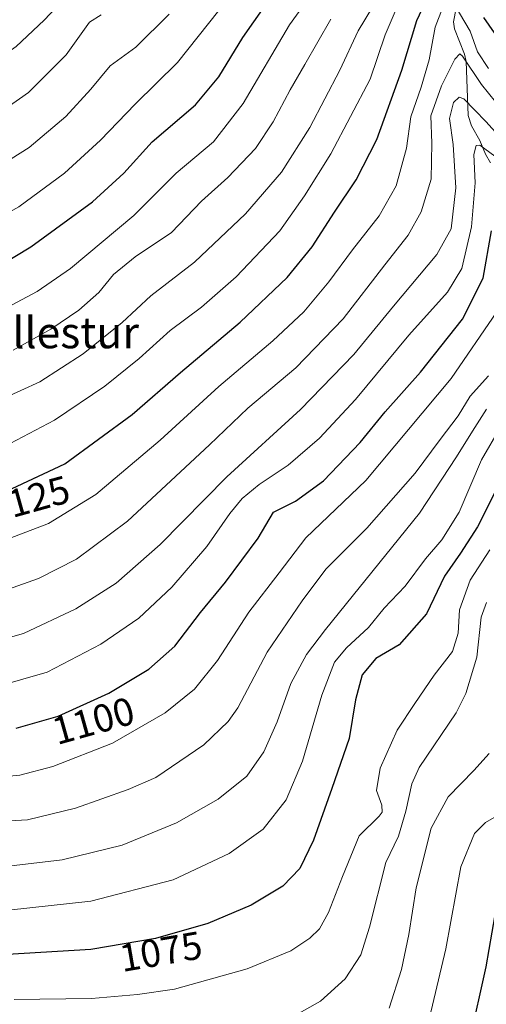
# Model space of a CAD drawing. Units: metres. Extents: x 617089 to 620524, y 4764135 to 4766508.
# Drawn here: x 617777 to 617896, y 4764318 to 4764570 of the extents above; entities that cross this region are included whole.
import ezdxf
from ezdxf.enums import TextEntityAlignment as Align

# ---------------------------------------------------------------- set-up
doc = ezdxf.new("R2010")
doc.units = ezdxf.units.M
doc.header["$MEASUREMENT"] = 0
for name, color, linetype, lineweight in [('Corriente natural lineal', 142, 'Continuous', 13), ('Curva de nivel maestra', 36, 'Continuous', 30), ('Curva de nivel normal', 36, 'Continuous', 0), ('Rótulo de curva de nivel directora', 19, 'Continuous', 0), ('Texto cartográfico', 19, 'Continuous', 0)]:
    doc.layers.add(name, color=color, linetype=linetype, lineweight=lineweight)
doc.styles.add('Arial', font='txt', dxfattribs={"height": 0.2})

# ---------------------------------------------------------------- blocks, each defined once
blk = doc.blocks.new('*U170')
at = {"layer": 'Curva de nivel normal', "color": 36, "linetype": 'Continuous', "lineweight": 0}
blk.add_polyline3d([(617770.95, 4764365.01, 1090), (617778.82, 4764365.38, 1090), (617791, 4764368.43, 1090), (617804.46, 4764373.17, 1090), (617811.52, 4764376.22, 1090), (617823.82, 4764384.51, 1090), (617830.02, 4764390.48, 1090), (617832.43, 4764394.01, 1090), (617839.96, 4764408.18, 1090), (617848.9, 4764421.3, 1090), (617854.92, 4764429.34, 1090), (617865.41, 4764439.8, 1090), (617877.69, 4764453.88, 1090), (617884.13, 4764462.47, 1090), (617888.66, 4764468.47, 1090), (617891.73, 4764473.53, 1090), (617896.46, 4764478.72, 1090)], dxfattribs=at)
blk = doc.blocks.new('*U172')
at = {"layer": 'Curva de nivel normal', "color": 36, "linetype": 'Continuous', "lineweight": 0}
blk.add_polyline3d([(617774.71, 4764496.76, 1145), (617781.28, 4764500.18, 1145), (617789.73, 4764506.1, 1145), (617805.92, 4764519.56, 1145), (617816.74, 4764530.36, 1145), (617826.25, 4764538.39, 1145), (617833.81, 4764548.17, 1145), (617845.66, 4764568.25, 1145), (617853.49, 4764579.16, 1145)], dxfattribs=at)
blk = doc.blocks.new('*U174')
at = {"layer": 'Curva de nivel normal', "color": 36, "linetype": 'Continuous', "lineweight": 0}
blk.add_polyline3d([(617647.5, 4764581.12, 1165), (617678.42, 4764564.05, 1165), (617703.83, 4764548.81, 1165), (617719.04, 4764540.67, 1165), (617730.94, 4764536.78, 1165), (617740.95, 4764535.62, 1165), (617749.57, 4764536.51, 1165), (617758.81, 4764538.94, 1165), (617768.08, 4764543.35, 1165), (617779.02, 4764550.98, 1165), (617788.62, 4764560.57, 1165), (617794.59, 4764568.96, 1165), (617797.61, 4764570.76, 1165)], dxfattribs=at)
blk = doc.blocks.new('*U176')
at = {"layer": 'Curva de nivel normal', "color": 36, "linetype": 'Continuous', "lineweight": 0}
for points in [[(617769.64, 4764435.47, 1120), (617784.19, 4764440.98, 1120), (617796.26, 4764448.41, 1120), (617812.64, 4764462.25, 1120), (617827.6, 4764475.99, 1120), (617841.43, 4764487.58, 1120), (617849.34, 4764495, 1120), (617855.65, 4764502.67, 1120), (617861.71, 4764510.87, 1120), (617868.58, 4764519.49, 1120), (617872.91, 4764527.18, 1120), (617875.49, 4764536.76, 1120), (617876.6, 4764544.79, 1120), (617879.24, 4764552.35, 1120), (617881.26, 4764559.35, 1120), (617882.8, 4764567.68, 1120), (617884.73, 4764572.5, 1120)], [(617887.69, 4764573.48, 1120), (617891.73, 4764566.61, 1120), (617893.61, 4764561.34, 1120), (617896.48, 4764557.06, 1120)]]:
    blk.add_polyline3d(points, dxfattribs=at)
blk = doc.blocks.new('*U180')
at = {"layer": 'Curva de nivel normal', "color": 36, "linetype": 'Continuous', "lineweight": 0}
blk.add_polyline3d([(617773.95, 4764342.38, 1080), (617794.95, 4764344.65, 1080), (617815.95, 4764350.14, 1080), (617830.28, 4764356.86, 1080), (617838.95, 4764363.01, 1080), (617844.83, 4764370.51, 1080), (617849.01, 4764380.4, 1080), (617853.94, 4764397.26, 1080), (617857.14, 4764405.61, 1080), (617860.16, 4764409.29, 1080), (617865.79, 4764414.46, 1080), (617869.83, 4764419.45, 1080), (617875.17, 4764425.06, 1080), (617880.36, 4764431.99, 1080), (617884.57, 4764436.89, 1080), (617888.98, 4764443.89, 1080), (617894.62, 4764457.22, 1080), (617899.46, 4764465.62, 1080)], dxfattribs=at)
blk = doc.blocks.new('*U181')
at = {"layer": 'Curva de nivel normal', "color": 36, "linetype": 'Continuous', "lineweight": 0}
blk.add_polyline3d([(617773.95, 4764353.56, 1085), (617787.61, 4764355.2, 1085), (617802.98, 4764358.94, 1085), (617816.85, 4764364.65, 1085), (617827.46, 4764370.65, 1085), (617834.73, 4764376.56, 1085), (617839.14, 4764382.75, 1085), (617842.49, 4764390.43, 1085), (617845.97, 4764400.2, 1085), (617850.03, 4764407.57, 1085), (617854.86, 4764414, 1085), (617878.82, 4764443.67, 1085), (617888.25, 4764458, 1085), (617892.33, 4764464.54, 1085), (617895.9, 4764470.21, 1085)], dxfattribs=at)
blk = doc.blocks.new('*U183')
at = {"layer": 'Curva de nivel normal', "color": 36, "linetype": 'Continuous', "lineweight": 0}
blk.add_polyline3d([(617835.55, 4764581.95, 1155), (617817.1, 4764558.61, 1155), (617806.25, 4764548.04, 1155), (617797.44, 4764538.85, 1155), (617788.26, 4764530.37, 1155), (617776.55, 4764521.83, 1155), (617768.81, 4764517.56, 1155), (617760.55, 4764514.9, 1155), (617751.48, 4764513.29, 1155), (617741.36, 4764512.77, 1155), (617732.34, 4764513.8, 1155), (617726.84, 4764515.39, 1155), (617718.9, 4764518.81, 1155), (617709.56, 4764523.76, 1155), (617700.4, 4764530.17, 1155), (617678.29, 4764546.21, 1155), (617645.89, 4764564.64, 1155), (617620.68, 4764580.03, 1155)], dxfattribs=at)
blk = doc.blocks.new('*U195')
at = {"layer": 'Curva de nivel normal', "color": 36, "linetype": 'Continuous', "lineweight": 0}
blk.add_polyline3d([(617767.2, 4764410.01, 1110), (617777.76, 4764412.98, 1110), (617791.1, 4764419.27, 1110), (617801.42, 4764425.8, 1110), (617812.61, 4764435.69, 1110), (617829.68, 4764452.96, 1110), (617848.5, 4764470.11, 1110), (617862.09, 4764484.16, 1110), (617872.22, 4764496.49, 1110), (617883.22, 4764509.61, 1110), (617886.89, 4764516.21, 1110), (617888.09, 4764526.68, 1110), (617887.41, 4764537.68, 1110), (617886.51, 4764544.35, 1110), (617887.55, 4764548.43, 1110), (617888.95, 4764549.81, 1110), (617890.16, 4764549.36, 1110), (617895.75, 4764543.54, 1110), (617899.88, 4764539.09, 1110)], dxfattribs=at)
blk = doc.blocks.new('*U201')
at = {"layer": 'Curva de nivel normal', "color": 36, "linetype": 'Continuous', "lineweight": 0}
blk.add_polyline3d([(617879.89, 4764308.45, 1055), (617885.59, 4764332.52, 1055), (617889.42, 4764353.42, 1055), (617892.84, 4764361.91, 1055), (617895.71, 4764364.71, 1055), (617899.65, 4764367.01, 1055)], dxfattribs=at)
blk = doc.blocks.new('*U202')
at = {"layer": 'Curva de nivel normal', "color": 36, "linetype": 'Continuous', "lineweight": 0}
blk.add_polyline3d([(617895.96, 4764420.84, 1065), (617894.58, 4764417.15, 1065), (617893.44, 4764406.94, 1065), (617890.63, 4764397.64, 1065), (617888.16, 4764392.75, 1065), (617878.72, 4764378.73, 1065), (617876.91, 4764374.57, 1065), (617875.33, 4764367.6, 1065), (617873.51, 4764361.22, 1065), (617870.26, 4764354.53, 1065), (617866.09, 4764338.04, 1065), (617863.82, 4764330.98, 1065), (617859.87, 4764324.82, 1065), (617853.59, 4764319.18, 1065), (617847.34, 4764315.63, 1065)], dxfattribs=at)
blk = doc.blocks.new('*U206')
at = {"layer": 'Curva de nivel normal', "color": 36, "linetype": 'Continuous', "lineweight": 0}
blk.add_polyline3d([(617856.22, 4764569.67, 1140), (617849.6, 4764558.09, 1140), (617845.83, 4764551.69, 1140), (617841.51, 4764543.48, 1140), (617837, 4764536.68, 1140), (617829.95, 4764529.33, 1140), (617823.16, 4764523.29, 1140), (617815.51, 4764515.25, 1140), (617806.25, 4764509.01, 1140), (617800.78, 4764504.54, 1140), (617796.96, 4764499.94, 1140), (617791.86, 4764495.44, 1140), (617784.75, 4764490.56, 1140), (617775.16, 4764485.22, 1140)], dxfattribs=at)
blk = doc.blocks.new('*U217')
at = {"layer": 'Curva de nivel normal', "color": 36, "linetype": 'Continuous', "lineweight": 0}
blk.add_polyline3d([(617768.66, 4764376.05, 1095), (617776.82, 4764376.78, 1095), (617785.24, 4764378.99, 1095), (617800.44, 4764385.01, 1095), (617813.96, 4764392.7, 1095), (617821.42, 4764398.76, 1095), (617827.29, 4764406.1, 1095), (617835.26, 4764418.4, 1095), (617843.05, 4764428.44, 1095), (617849.86, 4764437.34, 1095), (617865.11, 4764452, 1095), (617886.92, 4764478, 1095), (617898.54, 4764495, 1095)], dxfattribs=at)
blk = doc.blocks.new('*U219')
at = {"layer": 'Curva de nivel normal', "color": 36, "linetype": 'Continuous', "lineweight": 0}
blk.add_polyline3d([(617773.71, 4764424.17, 1115), (617781.61, 4764426.98, 1115), (617791.28, 4764431.92, 1115), (617804.28, 4764441.63, 1115), (617825.28, 4764461.08, 1115), (617835.02, 4764470.42, 1115), (617847.25, 4764480.75, 1115), (617859.33, 4764493.26, 1115), (617870, 4764506.99, 1115), (617875.91, 4764514.56, 1115), (617879.29, 4764520.53, 1115), (617881.79, 4764528.89, 1115), (617882.02, 4764538.01, 1115), (617881.75, 4764545.01, 1115), (617884.46, 4764552.68, 1115), (617887.82, 4764559.5, 1115), (617889.1, 4764560.84, 1115), (617889.8, 4764560.22, 1115), (617894.62, 4764553.04, 1115), (617903.62, 4764541.92, 1115)], dxfattribs=at)
blk = doc.blocks.new('*U221')
at = {"layer": 'Curva de nivel normal', "color": 36, "linetype": 'Continuous', "lineweight": 0}
blk.add_polyline3d([(617775.4, 4764319.6, 1070), (617795.12, 4764319.85, 1070), (617806.85, 4764320.81, 1070), (617816.34, 4764322.19, 1070), (617834.87, 4764327.37, 1070), (617845.96, 4764331.98, 1070), (617850.87, 4764335.21, 1070), (617853.28, 4764337.61, 1070), (617855.61, 4764341.79, 1070), (617859.22, 4764350.92, 1070), (617863.44, 4764361.31, 1070), (617868.55, 4764366.37, 1070), (617869.29, 4764367.33, 1070), (617869.19, 4764369.16, 1070), (617867.86, 4764372.9, 1070), (617868.76, 4764378.6, 1070), (617873.11, 4764388.3, 1070), (617877.64, 4764395.13, 1070), (617882.58, 4764402.34, 1070), (617887.26, 4764408.34, 1070), (617888.7, 4764413, 1070), (617889.04, 4764418.97, 1070), (617891.73, 4764426.52, 1070), (617896.81, 4764434.3, 1070)], dxfattribs=at)
blk = doc.blocks.new('*U223')
at = {"layer": 'Curva de nivel normal', "color": 36, "linetype": 'Continuous', "lineweight": 0}
blk.add_polyline3d([(617774.34, 4764461.46, 1130), (617785.68, 4764467.35, 1130), (617798.5, 4764476.04, 1130), (617807.32, 4764483.15, 1130), (617815.2, 4764490.27, 1130), (617823.23, 4764496.25, 1130), (617832.06, 4764503.91, 1130), (617843.22, 4764515.66, 1130), (617849.48, 4764524.59, 1130), (617856.24, 4764535.32, 1130), (617866.22, 4764554.35, 1130), (617870.08, 4764565.68, 1130), (617873.12, 4764572.82, 1130)], dxfattribs=at)
blk = doc.blocks.new('*U227')
at = {"layer": 'Curva de nivel normal', "color": 36, "linetype": 'Continuous', "lineweight": 0}
blk.add_polyline3d([(617646.79, 4764572.86, 1160), (617676.82, 4764555.9, 1160), (617702.14, 4764539.55, 1160), (617716.77, 4764530.84, 1160), (617728.86, 4764526.06, 1160), (617743.68, 4764524.37, 1160), (617759.19, 4764526.75, 1160), (617769.28, 4764530.74, 1160), (617779.22, 4764536.91, 1160), (617788.61, 4764544.89, 1160), (617794.95, 4764551.84, 1160), (617799.9, 4764557.81, 1160), (617806.46, 4764562.58, 1160), (617814.94, 4764570.97, 1160)], dxfattribs=at)
blk = doc.blocks.new('*U231')
at = {"layer": 'Curva de nivel normal', "color": 36, "linetype": 'Continuous', "lineweight": 0}
blk.add_polyline3d([(617772.28, 4764472.76, 1135), (617781.95, 4764477.13, 1135), (617793.03, 4764484.33, 1135), (617802.94, 4764492.3, 1135), (617810.3, 4764499.14, 1135), (617821.38, 4764507.71, 1135), (617834.43, 4764520.01, 1135), (617843.61, 4764530.68, 1135), (617850.87, 4764542.01, 1135), (617858.5, 4764556.68, 1135), (617863.2, 4764566.68, 1135), (617872.2, 4764581.68, 1135)], dxfattribs=at)
blk = doc.blocks.new('*U233')
at = {"layer": 'Curva de nivel normal', "color": 36, "linetype": 'Continuous', "lineweight": 0}
blk.add_polyline3d([(617771.28, 4764399.51, 1105), (617783.84, 4764403.1, 1105), (617797.53, 4764410.24, 1105), (617807.18, 4764416.85, 1105), (617815.61, 4764424.77, 1105), (617824.56, 4764435.16, 1105), (617830.42, 4764443.58, 1105), (617833.56, 4764447.4, 1105), (617837.95, 4764450.94, 1105), (617845.29, 4764455.88, 1105), (617853.29, 4764462.8, 1105), (617862.46, 4764472.67, 1105), (617876.12, 4764489.09, 1105), (617885.96, 4764500.02, 1105), (617889.64, 4764506.1, 1105), (617892.09, 4764516.69, 1105), (617893.02, 4764527.89, 1105), (617892.69, 4764535.13, 1105), (617893.29, 4764537.47, 1105), (617894.27, 4764537.54, 1105), (617899.36, 4764533.8, 1105)], dxfattribs=at)
blk = doc.blocks.new('*U234')
at = {"layer": 'Curva de nivel normal', "color": 36, "linetype": 'Continuous', "lineweight": 0}
blk.add_polyline3d([(617684.8, 4764570, 1170), (617707.32, 4764557.52, 1170), (617715.94, 4764552.44, 1170), (617723.27, 4764549.35, 1170), (617731.4, 4764547.88, 1170), (617740.54, 4764547.79, 1170), (617751.49, 4764549.66, 1170), (617760.34, 4764552.76, 1170), (617767.67, 4764556.83, 1170), (617775.91, 4764562.74, 1170), (617783.08, 4764569.42, 1170), (617789.19, 4764575.95, 1170)], dxfattribs=at)
blk = doc.blocks.new('*U236')
at = {"layer": 'Curva de nivel normal', "color": 36, "linetype": 'Continuous', "lineweight": 0}
blk.add_polyline3d([(617871.13, 4764317.4, 1060), (617874.22, 4764327.27, 1060), (617876.15, 4764336.19, 1060), (617878.02, 4764348.06, 1060), (617881.83, 4764363.25, 1060), (617886.12, 4764371.28, 1060), (617892.7, 4764378.04, 1060), (617896.58, 4764382.34, 1060)], dxfattribs=at)
blk = doc.blocks.new('*U243')
at = {"layer": 'Curva de nivel maestra', "color": 36, "linetype": 'Continuous', "lineweight": 30}
for points in [[(617773.46, 4764449.28, 1125), (617788.28, 4764456.27, 1125), (617805.46, 4764468.86, 1125), (617817.82, 4764479.55, 1125), (617833.07, 4764492.34, 1125), (617845.09, 4764503.75, 1125), (617851.43, 4764511.63, 1125), (617857.11, 4764520.42, 1125), (617862.68, 4764528.68, 1125), (617867.91, 4764539.01, 1125), (617874.29, 4764556.68, 1125), (617878.12, 4764569.35, 1125), (617883.39, 4764580.68, 1125)], [(617895.14, 4764570.07, 1125), (617902.58, 4764559.47, 1125)]]:
    blk.add_polyline3d(points, dxfattribs=at)
blk = doc.blocks.new('*U247')
at = {"layer": 'Curva de nivel maestra', "color": 36, "linetype": 'Continuous', "lineweight": 30}
blk.add_polyline3d([(617775.92, 4764388.84, 1100), (617786.58, 4764391.83, 1100), (617799.58, 4764397.71, 1100), (617809.78, 4764403.88, 1100), (617816.38, 4764409.72, 1100), (617822.91, 4764418.34, 1100), (617829.33, 4764426.08, 1100), (617837.7, 4764437.31, 1100), (617841.55, 4764443.92, 1100), (617847.21, 4764446.71, 1100), (617854.32, 4764451.93, 1100), (617863.69, 4764461.71, 1100), (617870.08, 4764469.48, 1100), (617879.08, 4764479.66, 1100), (617889.84, 4764493.16, 1100), (617895.1, 4764503.63, 1100), (617897.19, 4764515.72, 1100)], dxfattribs=at)
blk = doc.blocks.new('*U249')
at = {"layer": 'Curva de nivel maestra', "color": 36, "linetype": 'Continuous', "lineweight": 30}
blk.add_polyline3d([(617891.68, 4764309.18, 1050), (617895.81, 4764327.9, 1050), (617898.88, 4764345.59, 1050)], dxfattribs=at)
blk = doc.blocks.new('*U251')
at = {"layer": 'Curva de nivel maestra', "color": 36, "linetype": 'Continuous', "lineweight": 30}
blk.add_polyline3d([(617770.95, 4764506.43, 1150), (617779.64, 4764511.56, 1150), (617795.37, 4764523.06, 1150), (617803.38, 4764530.43, 1150), (617810.61, 4764538.37, 1150), (617821.67, 4764547.86, 1150), (617827.61, 4764555.01, 1150), (617833.74, 4764565.01, 1150), (617845.57, 4764581.94, 1150)], dxfattribs=at)
blk = doc.blocks.new('*U255')
at = {"layer": 'Curva de nivel maestra', "color": 36, "linetype": 'Continuous', "lineweight": 30}
blk.add_polyline3d([(617898.62, 4764450.15, 1075), (617893.62, 4764440.18, 1075), (617889.28, 4764433.42, 1075), (617885.23, 4764427.57, 1075), (617880.61, 4764417.96, 1075), (617873.62, 4764410.05, 1075), (617867.72, 4764406.54, 1075), (617864.22, 4764402.38, 1075), (617862.49, 4764396, 1075), (617860.88, 4764386.19, 1075), (617856.45, 4764373.41, 1075), (617851.82, 4764360.19, 1075), (617848.32, 4764353, 1075), (617843.95, 4764348.49, 1075), (617835.84, 4764343.66, 1075), (617824.84, 4764338.97, 1075), (617811.43, 4764335.16, 1075), (617794.94, 4764332.32, 1075), (617773.7, 4764331.07, 1075)], dxfattribs=at)

msp = doc.modelspace()

# ---------------------------------------------------------------- linework, layer by layer
at = {"layer": 'Corriente natural lineal', "color": 142, "linetype": 'Continuous', "lineweight": 13}
msp.add_polyline3d([(617888.15, 4764572.53, 1119.8), (617887.51, 4764569, 1117.7), (617887.74, 4764567.24, 1117.29), (617889.02, 4764563.98, 1116.61), (617890.29, 4764560.73, 1115.51), (617890.7, 4764558.89, 1114.81), (617890.89, 4764554.3, 1112.65), (617891.08, 4764549.71, 1110.37), (617891.28, 4764545.12, 1107.63), (617892.09, 4764542.51, 1106.66), (617894.27, 4764538.7, 1105.91), (617895.66, 4764535.27, 1104.11), (617896.99, 4764533, 1102.64)], dxfattribs=at)

# ---------------------------------------------------------------- block references
at = {"layer": 'Curva de nivel maestra', "color": 36, "linetype": 'Continuous', "lineweight": 30}
for name in ['*U255', '*U249', '*U243', '*U247', '*U251']:
    msp.add_blockref(name, (0, 0), dxfattribs=at)
at = {"layer": 'Curva de nivel normal', "color": 36, "linetype": 'Continuous', "lineweight": 0}
for name in ['*U217', '*U170', '*U181', '*U180', '*U221', '*U202', '*U236', '*U201', '*U206', '*U231', '*U223', '*U176', '*U219', '*U195', '*U233', '*U234', '*U174', '*U227', '*U183', '*U172']:
    msp.add_blockref(name, (0, 0), dxfattribs=at)

# ---------------------------------------------------------------- texts
at = {"layer": 'Rótulo de curva de nivel directora', "color": 19, "linetype": 'Continuous', "lineweight": 0, "style": 'Arial'}
for s, rotation, p in [('1125', 15.533, (617779.1, 4764447.19)), ('1100', 15.6682, (617795.59, 4764390.69)), ('1075', 9.7719, (617812.82, 4764331.82))]:
    msp.add_text(s, height=7, rotation=rotation, dxfattribs=at).set_placement(p, align=Align.MIDDLE_CENTER)
at = {"layer": 'Texto cartográfico', "color": 19, "linetype": 'Continuous', "lineweight": 0, "style": 'Arial'}
msp.add_text('Sallestur', height=8, dxfattribs=at).set_placement((617784.75, 4764489.72), align=Align.MIDDLE_CENTER)

doc.saveas('drawing.dxf')
